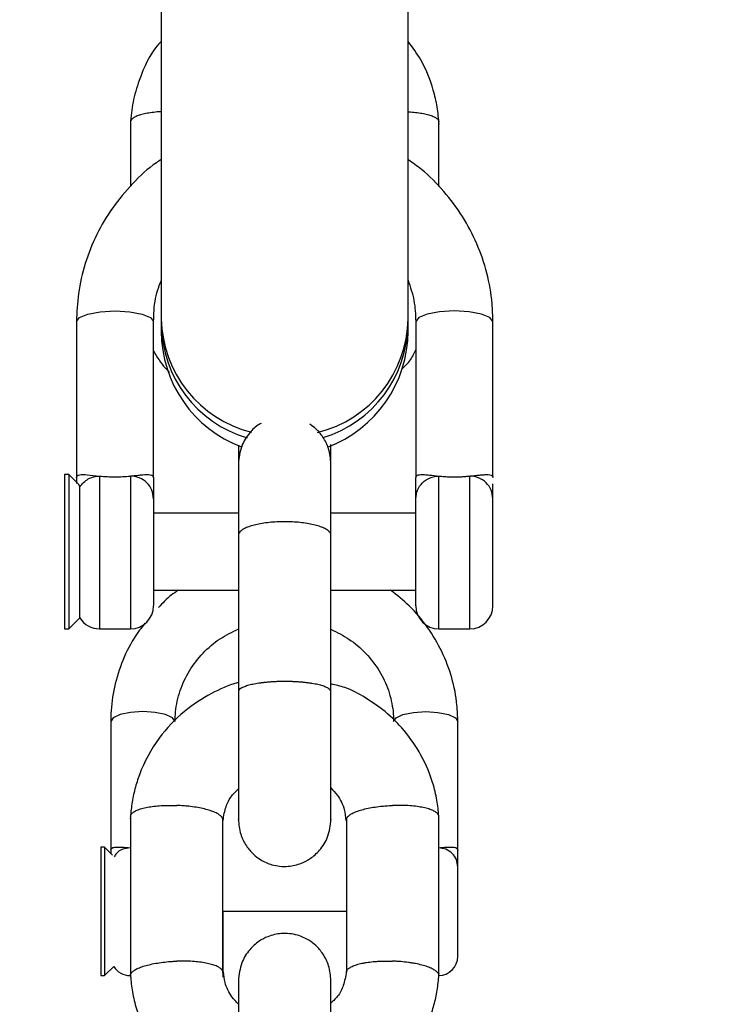
# Model space of a CAD drawing. Units: millimetres. Extents: x 2063 to 16535, y 2032 to 13118.
# Drawn here: x 7497 to 7541, y 6973 to 7037 of the extents above; entities that cross this region are included whole.
import ezdxf

# ---------------------------------------------------------------- set-up
doc = ezdxf.new("R2010")
doc.units = ezdxf.units.MM
doc.header["$LTSCALE"] = 500
doc.layers.add('OTWORY_MONTAŻOWE', color=1, linetype='Continuous')

msp = doc.modelspace()

# ---------------------------------------------------------------- linework, layer by layer
at = {"color": 7, "linetype": 'Continuous', "lineweight": 25}
for p, q in [((7505.874, 7043.435), (7505.874, 7017.48)), ((7521.874, 7017.48), (7521.874, 7043.435)), ((7503.877, 7030.348), (7503.877, 7026.073)), ((7523.872, 7026.057), (7523.872, 7030.313)), ((7500.374, 7017.308), (7500.374, 7007.198)), ((7505.374, 7007.198), (7505.374, 7017.308)), ((7505.874, 7017.48), (7505.874, 7017.152)), ((7521.874, 7017.152), (7521.874, 7017.48)), ((7522.374, 7017.403), (7522.374, 7007.198)), ((7527.374, 7007.198), (7527.374, 7017.403)), ((7505.874, 7017.152), (7505.874, 7016.681)), ((7521.874, 7016.681), (7521.874, 7017.152)), ((7510.874, 7009.293), (7510.874, 7008.293)), ((7516.874, 7008.293), (7516.874, 7009.334)), ((7499.888, 7007.39), (7499.588, 7007.39)), ((7499.588, 7007.39), (7499.588, 7002.934)), ((7500.488, 7006.79), (7499.888, 7007.39)), ((7499.888, 7007.39), (7499.888, 6997.39)), ((7500.487, 7006.789), (7500.598, 7006.596)), ((7500.599, 6998.101), (7500.599, 7006.596)), ((7522.374, 6998.89), (7522.374, 7005.822)), ((7510.874, 7004.89), (7505.374, 7004.89)), ((7522.374, 7004.89), (7516.874, 7004.89)), ((7510.874, 7003.536), (7510.874, 6993.309)), ((7516.874, 6993.309), (7516.874, 7003.536)), ((7499.588, 7002.934), (7499.588, 6997.39)), ((7505.374, 6999.89), (7510.874, 6999.89)), ((7516.874, 6999.89), (7522.374, 6999.89)), ((7499.888, 6997.39), (7500.599, 6998.101)), ((7499.588, 6997.39), (7499.888, 6997.39)), ((7501.874, 6997.39), (7503.874, 6997.39)), ((7523.874, 6997.39), (7525.874, 6997.39)), ((7502.601, 6991.38), (7502.601, 6983.046)), ((7525.101, 6983.046), (7525.101, 6991.38)), ((7503.877, 6985.287), (7503.877, 6974.815)), ((7509.872, 6975.062), (7509.872, 6985.011)), ((7517.877, 6985.076), (7517.877, 6975.127)), ((7523.872, 6974.85), (7523.872, 6985.323)), ((7502.195, 6983.249), (7501.945, 6983.249)), ((7501.945, 6983.249), (7501.945, 6978.492)), ((7502.72, 6982.724), (7502.195, 6983.249)), ((7502.195, 6983.249), (7502.195, 6978.492)), ((7525.101, 6976.166), (7525.101, 6981.961)), ((7509.874, 6981.166), (7509.872, 6981.166)), ((7517.877, 6981.166), (7517.874, 6981.166)), ((7517.874, 6979.069), (7509.874, 6979.069)), ((7509.874, 6979.069), (7509.874, 6974.809)), ((7517.874, 6979.069), (7517.874, 6975.203)), ((7501.945, 6978.492), (7501.945, 6974.916)), ((7502.195, 6978.492), (7502.195, 6974.916)), ((7509.872, 6976.999), (7509.874, 6976.999)), ((7517.874, 6976.999), (7517.877, 6976.999)), ((7502.195, 6974.916), (7502.788, 6975.509)), ((7501.945, 6974.916), (7502.195, 6974.916)), ((7503.851, 6974.916), (7503.877, 6974.916))]:
    msp.add_line(p, q, dxfattribs=at)
at = {"color": 8, "linetype": 'Continuous', "lineweight": 25}
for p, q in [((7501.874, 7007.293), (7501.874, 6997.39)), ((7503.874, 7007.293), (7503.874, 6997.39)), ((7523.874, 6997.39), (7523.874, 7007.293)), ((7525.874, 6997.39), (7525.874, 7007.293))]:
    msp.add_line(p, q, dxfattribs=at)
at = {"color": 8, "linetype": 'Continuous', "lineweight": 25, "flags": 128}
for points in [[(7500.374, 7017.308), (7500.565, 7017.571), (7501.107, 7017.794), (7501.918, 7017.943), (7502.874, 7017.996), (7503.831, 7017.943), (7504.642, 7017.794), (7505.184, 7017.571), (7505.374, 7017.308), (7505.374, 7017.308)], [(7527.374, 7017.308), (7527.184, 7017.571), (7526.642, 7017.794), (7525.831, 7017.943), (7524.874, 7017.996), (7523.918, 7017.943), (7523.107, 7017.794), (7522.565, 7017.571), (7522.374, 7017.308), (7522.374, 7017.308)], [(7504.684, 6992.023), (7503.887, 6991.974), (7503.211, 6991.835), (7502.759, 6991.626), (7502.601, 6991.38)], [(7506.767, 6991.38), (7506.609, 6991.626), (7506.157, 6991.835), (7505.481, 6991.974), (7504.684, 6992.023)], [(7520.934, 6991.38), (7521.093, 6991.626), (7521.544, 6991.835), (7522.22, 6991.974), (7523.017, 6992.023), (7523.815, 6991.974), (7524.49, 6991.835), (7524.942, 6991.626), (7525.101, 6991.38), (7525.101, 6991.38)]]:
    msp.add_lwpolyline(points, dxfattribs=at)
at = {"color": 8, "linetype": 'Continuous', "lineweight": 25}
for centre, radius, start, end in [((7513.615, 7017.64), 7.743, 181.18097, 255.9024), ((7514.19, 7017.594), 7.685, 283.67677, 359.14843), ((7513.631, 7017.212), 7.757, 180.4427, 253.69284), ((7514.081, 7017.24), 7.794, 286.99681, 359.3528)]:
    msp.add_arc(centre, radius, start, end, dxfattribs=at)
at = {"color": 7, "linetype": 'Continuous', "lineweight": 25}
for centre, radius, start, end in [((7513.874, 7016.681), 8, 180, 249.58778), ((7513.874, 7016.681), 8, 290.25293, 0), ((7503.874, 6998.89), 1.5, 270, 360), ((7523.874, 6998.89), 1.5, 180, 270), ((7525.874, 6998.89), 1.5, 270, 0), ((7501.874, 6998.89), 1.5, 211.7334, 270), ((7523.851, 6976.166), 1.25, 270, 0), ((7503.851, 6976.166), 1.25, 211.7334, 270)]:
    msp.add_arc(centre, radius, start, end, dxfattribs=at)
for points, knots in [([(7505.874, 7035.48), (7505.822, 7035.425), (7505.143, 7034.715), (7504.541, 7033.324), (7504.003, 7031.557), (7503.912, 7030.605), (7503.868, 7030.141)], [0, 0, 0, 0, 0.039036, 0.504967, 0.758738, 1, 1, 1, 1]), ([(7523.883, 7030.101), (7523.852, 7030.473), (7523.788, 7031.219), (7523.452, 7032.633), (7522.878, 7034.111), (7522.165, 7035.073), (7521.874, 7035.465)], [0, 0, 0, 0, 0.192627, 0.386969, 0.750227, 1, 1, 1, 1]), ([(7505.874, 7030.908), (7505.864, 7030.908), (7505.694, 7030.902), (7505.384, 7030.87), (7504.965, 7030.812), (7504.6, 7030.732), (7504.303, 7030.638), (7504.074, 7030.528), (7503.933, 7030.407), (7503.871, 7030.312), (7503.883, 7030.258), (7503.885, 7030.247)], [0, 0, 0, 0, 0.008374, 0.143478, 0.2825, 0.417599, 0.556612, 0.691768, 0.830842, 0.966016, 1, 1, 1, 1]), ([(7521.874, 7030.907), (7521.884, 7030.907), (7522.055, 7030.901), (7522.365, 7030.87), (7522.783, 7030.813), (7523.148, 7030.734), (7523.446, 7030.639), (7523.675, 7030.529), (7523.815, 7030.409), (7523.878, 7030.314), (7523.866, 7030.26), (7523.863, 7030.249)], [0, 0, 0, 0, 0.008366, 0.143464, 0.282478, 0.417598, 0.556636, 0.691783, 0.830849, 0.966018, 1, 1, 1, 1]), ([(7505.874, 7027.813), (7505.767, 7027.745), (7505.081, 7027.313), (7503.997, 7026.274), (7502.682, 7024.72), (7501.646, 7022.969), (7500.9, 7021.093), (7500.453, 7019.188), (7500.4, 7017.914), (7500.374, 7017.308)], [0, 0, 0, 0, 0.030476, 0.195158, 0.359642, 0.523892, 0.687892, 0.851656, 1, 1, 1, 1]), ([(7527.374, 7017.308), (7527.364, 7017.698), (7527.334, 7018.755), (7527.028, 7020.461), (7526.382, 7022.365), (7525.441, 7024.154), (7524.223, 7025.771), (7523.024, 7027.004), (7522.169, 7027.592), (7521.874, 7027.794)], [0, 0, 0, 0, 0.095687, 0.259138, 0.422665, 0.58625, 0.749969, 0.913882, 1, 1, 1, 1]), ([(7505.374, 7017.308), (7505.382, 7017.544), (7505.408, 7018.297), (7505.547, 7019.201), (7505.816, 7019.813), (7505.874, 7019.946)], [0, 0, 0, 0, 0.2630457, 0.8404257, 1, 1, 1, 1]), ([(7521.874, 7019.99), (7522.021, 7019.556), (7522.316, 7018.682), (7522.355, 7017.768), (7522.374, 7017.308)], [0, 0, 0, 0, 0.49748, 1, 1, 1, 1]), ([(7505.374, 7015.4), (7505.604, 7015.009), (7505.899, 7014.504), (7506.322, 7014.102), (7506.416, 7014.012)], [0, 0, 0, 0, 0.7768743, 1, 1, 1, 1]), ([(7521.454, 7014.209), (7521.662, 7014.403), (7522.051, 7014.765), (7522.272, 7015.244), (7522.374, 7015.466)], [0, 0, 0, 0, 0.534502, 1, 1, 1, 1]), ([(7512.343, 7010.702), (7512.301, 7010.681), (7512.019, 7010.537), (7511.549, 7010.068), (7510.997, 7009.215), (7510.917, 7008.481), (7510.874, 7008.086)], [0, 0, 0, 0, 0.046217, 0.308544, 0.628613, 1, 1, 1, 1]), ([(7516.874, 7008.086), (7516.845, 7008.416), (7516.789, 7009.033), (7516.399, 7009.799), (7515.965, 7010.329), (7515.642, 7010.558), (7515.509, 7010.651)], [0, 0, 0, 0, 0.3207744, 0.601403, 0.8369734, 1, 1, 1, 1]), ([(7510.874, 7008.086), (7510.874, 7007.941), (7510.874, 7007.651), (7510.874, 7006.517), (7510.874, 7005.095), (7510.874, 7003.955), (7510.874, 7003.441)], [0, 0, 0, 0, 0.2617989, 0.5235583, 0.7854159, 1, 1, 1, 1]), ([(7516.874, 7003.441), (7516.874, 7003.955), (7516.874, 7005.095), (7516.874, 7006.517), (7516.874, 7007.651), (7516.874, 7007.941), (7516.874, 7008.086)], [0, 0, 0, 0, 0.2145832, 0.4764411, 0.7382008, 1, 1, 1, 1]), ([(7500.374, 7007.198), (7500.384, 7007.239), (7500.404, 7007.323), (7500.609, 7007.398), (7501.049, 7007.387), (7501.59, 7007.325), (7501.874, 7007.293)], [0, 0, 0, 0, 0.17019, 0.353402, 0.659352, 1, 1, 1, 1]), ([(7500.374, 7007.203), (7500.374, 7007.203), (7500.374, 7007.203), (7500.374, 7007.203), (7500.374, 7007.201), (7500.374, 7007.2), (7500.374, 7007.197), (7500.374, 7007.192), (7500.374, 7007.188), (7500.374, 7007.185)], [0, 0, 0, 0, 0.068932, 0.176911, 0.279958, 0.385642, 0.503305, 0.641354, 1, 1, 1, 1]), ([(7500.374, 7007.198), (7500.374, 7007.198), (7500.374, 7007.198), (7500.374, 7007.197), (7500.374, 7007.195), (7500.374, 7007.182), (7500.374, 7007.125), (7500.374, 7007.003), (7500.374, 7006.887), (7500.374, 7006.82)], [0, 0, 0, 0, 0.002542, 0.005755, 0.014474, 0.041835, 0.137853, 0.497529, 1, 1, 1, 1]), ([(7501.874, 7007.293), (7502.041, 7007.279), (7502.361, 7007.251), (7502.874, 7007.236), (7503.387, 7007.252), (7503.707, 7007.279), (7503.874, 7007.293)], [0, 0, 0, 0, 0.260699, 0.500001, 0.739421, 1, 1, 1, 1]), ([(7503.874, 7007.293), (7503.987, 7007.305), (7504.166, 7007.323), (7504.432, 7007.354), (7504.801, 7007.39), (7505.138, 7007.399), (7505.343, 7007.325), (7505.364, 7007.239), (7505.374, 7007.198)], [0, 0, 0, 0, 0.13051, 0.206274, 0.341055, 0.645827, 0.827957, 1, 1, 1, 1]), ([(7505.374, 7007.198), (7505.374, 7006.924), (7505.374, 7006.513), (7505.374, 7006.005), (7505.374, 7005.883), (7505.374, 7005.822)], [0, 0, 0, 0, 0.49974, 0.74982, 1, 1, 1, 1]), ([(7522.374, 7007.198), (7522.396, 7007.255), (7522.438, 7007.369), (7522.698, 7007.396), (7522.983, 7007.384), (7523.317, 7007.353), (7523.662, 7007.316), (7523.874, 7007.293)], [0, 0, 0, 0, 0.249303, 0.49908, 0.593076, 0.75053, 1, 1, 1, 1]), ([(7522.374, 7005.822), (7522.374, 7005.883), (7522.374, 7006.004), (7522.374, 7006.513), (7522.374, 7006.924), (7522.374, 7007.198)], [0, 0, 0, 0, 0.250007, 0.499707, 1, 1, 1, 1]), ([(7523.874, 7007.293), (7523.989, 7007.283), (7524.221, 7007.262), (7524.593, 7007.243), (7524.976, 7007.239), (7525.319, 7007.25), (7525.621, 7007.27), (7525.79, 7007.285), (7525.874, 7007.293)], [0, 0, 0, 0, 0.180579, 0.366034, 0.546736, 0.733082, 0.865594, 1, 1, 1, 1]), ([(7525.874, 7007.293), (7525.903, 7007.296), (7526.048, 7007.307), (7526.293, 7007.342), (7526.59, 7007.37), (7526.859, 7007.388), (7527.09, 7007.389), (7527.238, 7007.365), (7527.321, 7007.319), (7527.353, 7007.282), (7527.367, 7007.269), (7527.371, 7007.23), (7527.373, 7007.212), (7527.374, 7007.204), (7527.374, 7007.198), (7527.374, 7007.196), (7527.374, 7007.195), (7527.374, 7007.195), (7527.374, 7007.195), (7527.374, 7007.196), (7527.374, 7007.198)], [0, 0, 0, 0, 0.032744, 0.16412, 0.295415, 0.429611, 0.57902, 0.733195, 0.816583, 0.900793, 0.931985, 0.962016, 0.969426, 0.976838, 0.985161, 0.991238, 0.992154, 0.995687, 0.996028, 1, 1, 1, 1]), ([(7527.374, 7005.822), (7527.374, 7005.883), (7527.374, 7006.005), (7527.374, 7006.382), (7527.374, 7006.654), (7527.374, 7006.79)], [0, 0, 0, 0, 0.332954, 0.666707, 1, 1, 1, 1]), ([(7516.874, 7003.452), (7516.874, 7003.455), (7516.873, 7003.508), (7516.839, 7003.612), (7516.707, 7003.756), (7516.492, 7003.892), (7516.206, 7004.014), (7515.85, 7004.121), (7515.442, 7004.209), (7514.986, 7004.276), (7514.502, 7004.319), (7513.996, 7004.338), (7513.49, 7004.331), (7512.992, 7004.3), (7512.522, 7004.244), (7512.087, 7004.166), (7511.707, 7004.068), (7511.384, 7003.952), (7511.135, 7003.823), (7510.962, 7003.682), (7510.889, 7003.56), (7510.875, 7003.483), (7510.874, 7003.455), (7510.874, 7003.452)], [0, 0, 0, 0, 0.004274, 0.057185, 0.11163, 0.164541, 0.218985, 0.271894, 0.326335, 0.379265, 0.433731, 0.486668, 0.541141, 0.594084, 0.648562, 0.701502, 0.755977, 0.80891, 0.863379, 0.916288, 0.970731, 0.995726, 1, 1, 1, 1]), ([(7506.977, 6999.89), (7506.82, 6999.787), (7506.341, 6999.474), (7505.956, 6999.053), (7505.698, 6998.77)], [0, 0, 0, 0, 0.328589, 1, 1, 1, 1]), ([(7525.101, 6991.38), (7525.09, 6991.733), (7525.061, 6992.69), (7524.754, 6994.23), (7524.111, 6995.937), (7523.171, 6997.51), (7522.053, 6998.862), (7521.157, 6999.567), (7520.745, 6999.89)], [0, 0, 0, 0, 0.107782, 0.29161, 0.475534, 0.65957, 0.843849, 1, 1, 1, 1]), ([(7510.874, 6999.334), (7510.874, 6999.31), (7510.874, 6998.762), (7510.874, 6997.846), (7510.874, 6996.701), (7510.874, 6995.913), (7510.874, 6995.504), (7510.874, 6995.526), (7510.874, 6995.534)], [0, 0, 0, 0, 0.00985, 0.227572, 0.445359, 0.663118, 0.880826, 1, 1, 1, 1]), ([(7516.874, 6995.534), (7516.874, 6995.526), (7516.874, 6995.504), (7516.874, 6995.913), (7516.874, 6996.701), (7516.874, 6997.846), (7516.874, 6998.762), (7516.874, 6999.31), (7516.874, 6999.334)], [0, 0, 0, 0, 0.119174, 0.336882, 0.554641, 0.772428, 0.99015, 1, 1, 1, 1]), ([(7504.815, 6997.758), (7504.569, 6997.437), (7503.947, 6996.629), (7503.258, 6995.148), (7502.752, 6993.427), (7502.608, 6992.15), (7502.602, 6991.479), (7502.601, 6991.38)], [0, 0, 0, 0, 0.174791, 0.4406376, 0.705904, 0.9564499, 1, 1, 1, 1]), ([(7506.767, 6991.38), (7506.774, 6991.591), (7506.795, 6992.269), (7507.051, 6993.4), (7507.652, 6994.695), (7508.54, 6995.837), (7509.618, 6996.774), (7510.469, 6997.189), (7510.874, 6997.387)], [0, 0, 0, 0, 0.085003, 0.272382, 0.459754, 0.646273, 0.831686, 1, 1, 1, 1]), ([(7516.874, 6997.367), (7517.275, 6997.168), (7518.115, 6996.751), (7519.176, 6995.821), (7520.048, 6994.694), (7520.644, 6993.416), (7520.905, 6992.286), (7520.927, 6991.601), (7520.934, 6991.38)], [0, 0, 0, 0, 0.168396, 0.352452, 0.537278, 0.723185, 0.910332, 1, 1, 1, 1]), ([(7510.874, 6993.9), (7510.847, 6993.894), (7510.236, 6993.75), (7509.018, 6993.178), (7507.243, 6992.042), (7505.586, 6990.275), (7504.612, 6988.486), (7504.148, 6987.012), (7503.946, 6986.055), (7503.892, 6985.401), (7503.865, 6985.079)], [0, 0, 0, 0, 0.006864, 0.155255, 0.329059, 0.528426, 0.753396, 0.834357, 0.918187, 1, 1, 1, 1]), ([(7516.874, 6993.309), (7516.874, 6993.312), (7516.874, 6993.334), (7516.859, 6993.393), (7516.798, 6993.467), (7516.696, 6993.538), (7516.567, 6993.608), (7516.399, 6993.673), (7516.197, 6993.733), (7515.972, 6993.789), (7515.716, 6993.838), (7515.435, 6993.88), (7515.214, 6993.907), (7514.985, 6993.93), (7514.744, 6993.948), (7514.498, 6993.962), (7514.249, 6993.972), (7513.998, 6993.976), (7513.743, 6993.976), (7513.49, 6993.971), (7513.241, 6993.962), (7512.998, 6993.948), (7512.757, 6993.929), (7512.526, 6993.906), (7512.305, 6993.879), (7512.096, 6993.847), (7511.897, 6993.812), (7511.713, 6993.773), (7511.489, 6993.717), (7511.298, 6993.655), (7511.145, 6993.588), (7511.017, 6993.519), (7510.929, 6993.446), (7510.884, 6993.372), (7510.875, 6993.333), (7510.874, 6993.312), (7510.874, 6993.309)], [0, 0, 0, 0, 0.004271, 0.03064, 0.084273, 0.111601, 0.13797, 0.191604, 0.218933, 0.245307, 0.298949, 0.326283, 0.352662, 0.379224, 0.406363, 0.433702, 0.460085, 0.486651, 0.513795, 0.541139, 0.567523, 0.594091, 0.621237, 0.648582, 0.674966, 0.701533, 0.728678, 0.756022, 0.782397, 0.836043, 0.863378, 0.889753, 0.943399, 0.970735, 0.995729, 1, 1, 1, 1]), ([(7523.88, 6985.119), (7523.85, 6985.462), (7523.787, 6986.182), (7523.466, 6987.575), (7522.806, 6989.184), (7521.703, 6990.783), (7520.462, 6992.025), (7519.143, 6992.927), (7517.97, 6993.577), (7517.178, 6993.749), (7516.874, 6993.815)], [0, 0, 0, 0, 0.087251, 0.183027, 0.36181, 0.52393, 0.669555, 0.79936, 0.923098, 1, 1, 1, 1]), ([(7510.874, 6993.454), (7510.874, 6992.897), (7510.874, 6991.783), (7510.874, 6990.104), (7510.874, 6988.539), (7510.874, 6987.174), (7510.874, 6986.081), (7510.874, 6985.337), (7510.874, 6984.982), (7510.874, 6985.021), (7510.874, 6985.033)], [0, 0, 0, 0, 0.134964, 0.269784, 0.404513, 0.53926, 0.674058, 0.808818, 0.943559, 1, 1, 1, 1]), ([(7516.874, 6985.033), (7516.874, 6985.021), (7516.874, 6984.982), (7516.874, 6985.337), (7516.874, 6986.081), (7516.874, 6987.174), (7516.874, 6988.539), (7516.874, 6990.104), (7516.874, 6991.783), (7516.874, 6992.897), (7516.874, 6993.454)], [0, 0, 0, 0, 0.056441, 0.191182, 0.325942, 0.46074, 0.595487, 0.730216, 0.865036, 1, 1, 1, 1]), ([(7509.862, 6984.872), (7509.908, 6985.173), (7509.996, 6985.735), (7510.326, 6986.487), (7510.699, 6986.85), (7510.874, 6987.019)], [0, 0, 0, 0, 0.380299, 0.70986, 1, 1, 1, 1]), ([(7516.874, 6987.081), (7517.02, 6986.925), (7517.402, 6986.512), (7517.759, 6985.784), (7517.816, 6985.207), (7517.84, 6984.971)], [0, 0, 0, 0, 0.264637, 0.698101, 1, 1, 1, 1]), ([(7503.885, 6985.223), (7503.887, 6985.259), (7503.89, 6985.34), (7503.997, 6985.463), (7504.182, 6985.585), (7504.449, 6985.695), (7504.782, 6985.788), (7505.177, 6985.863), (7505.616, 6985.915), (7506.096, 6985.946), (7506.507, 6985.951), (7506.769, 6985.946), (7506.861, 6985.943), (7506.874, 6985.942)], [0, 0, 0, 0, 0.082322, 0.188197, 0.297143, 0.403013, 0.511955, 0.61779, 0.726694, 0.83253, 0.941435, 0.991452, 1, 1, 1, 1]), ([(7509.864, 6985.011), (7509.862, 6985.045), (7509.859, 6985.127), (7509.755, 6985.255), (7509.569, 6985.392), (7509.305, 6985.52), (7508.971, 6985.638), (7508.58, 6985.74), (7508.137, 6985.825), (7507.702, 6985.884), (7507.289, 6985.922), (7507.027, 6985.937), (7506.888, 6985.942), (7506.874, 6985.942)], [0, 0, 0, 0, 0.079227, 0.188167, 0.294048, 0.403, 0.508865, 0.617801, 0.723615, 0.832496, 0.911354, 0.991452, 1, 1, 1, 1]), ([(7517.885, 6985.014), (7517.886, 6985.048), (7517.89, 6985.13), (7517.994, 6985.258), (7518.18, 6985.395), (7518.444, 6985.522), (7518.778, 6985.639), (7519.169, 6985.741), (7519.612, 6985.825), (7520.047, 6985.883), (7520.459, 6985.921), (7520.722, 6985.937), (7520.861, 6985.942), (7520.874, 6985.942)], [0, 0, 0, 0, 0.079215, 0.188159, 0.29405, 0.403013, 0.50888, 0.61782, 0.723652, 0.832554, 0.911383, 0.991452, 1, 1, 1, 1]), ([(7523.863, 6985.222), (7523.862, 6985.257), (7523.858, 6985.339), (7523.752, 6985.461), (7523.566, 6985.584), (7523.299, 6985.694), (7522.967, 6985.787), (7522.572, 6985.863), (7522.132, 6985.916), (7521.652, 6985.947), (7521.242, 6985.952), (7520.98, 6985.946), (7520.888, 6985.943), (7520.874, 6985.942)], [0, 0, 0, 0, 0.0823238, 0.1882045, 0.2971561, 0.4030308, 0.5119768, 0.6178375, 0.7267702, 0.8325827, 0.941464, 0.9914522, 1, 1, 1, 1]), ([(7510.874, 6985.051), (7510.904, 6984.722), (7510.96, 6984.105), (7511.348, 6983.336), (7511.807, 6982.793), (7512.361, 6982.37), (7512.933, 6982.113), (7513.568, 6981.988), (7514.221, 6981.98), (7514.899, 6982.14), (7515.593, 6982.508), (7516.205, 6983.059), (7516.75, 6983.926), (7516.831, 6984.658), (7516.874, 6985.051)], [0, 0, 0, 0, 0.102428, 0.192036, 0.267257, 0.328557, 0.415219, 0.467604, 0.526012, 0.620543, 0.688714, 0.77433, 0.878791, 1, 1, 1, 1]), ([(7502.601, 6983.046), (7502.616, 6983.097), (7502.65, 6983.206), (7502.92, 6983.258), (7503.32, 6983.242), (7503.673, 6983.211), (7503.851, 6983.195)], [0, 0, 0, 0, 0.234835, 0.501428, 0.74775, 1, 1, 1, 1]), ([(7502.601, 6983.046), (7502.601, 6983.042), (7502.601, 6983.035), (7502.601, 6983.023), (7502.601, 6983.006), (7502.601, 6982.974), (7502.601, 6982.915), (7502.601, 6982.863), (7502.601, 6982.829)], [0, 0, 0, 0, 0.057369, 0.10054, 0.177611, 0.315203, 0.560898, 1, 1, 1, 1]), ([(7523.851, 6983.195), (7524.029, 6983.211), (7524.381, 6983.242), (7524.781, 6983.258), (7525.051, 6983.206), (7525.085, 6983.097), (7525.101, 6983.046)], [0, 0, 0, 0, 0.25225, 0.498572, 0.76515, 1, 1, 1, 1]), ([(7525.101, 6981.961), (7525.101, 6982.105), (7525.101, 6982.312), (7525.101, 6982.746), (7525.101, 6982.917), (7525.101, 6982.989), (7525.101, 6983.019), (7525.101, 6983.032), (7525.101, 6983.038), (7525.101, 6983.04), (7525.101, 6983.042), (7525.101, 6983.042), (7525.101, 6983.043), (7525.101, 6983.044), (7525.101, 6983.046)], [0, 0, 0, 0, 0.556109, 0.803261, 0.911894, 0.959699, 0.980735, 0.98999, 0.994062, 0.995854, 0.996642, 0.996989, 0.997142, 1, 1, 1, 1]), ([(7516.874, 6974.586), (7516.845, 6974.915), (7516.789, 6975.532), (7516.401, 6976.301), (7515.942, 6976.844), (7515.387, 6977.267), (7514.816, 6977.524), (7514.181, 6977.649), (7513.527, 6977.658), (7512.85, 6977.497), (7512.156, 6977.13), (7511.544, 6976.578), (7510.998, 6975.712), (7510.918, 6974.979), (7510.874, 6974.586)], [0, 0, 0, 0, 0.102428, 0.192036, 0.267257, 0.328557, 0.415219, 0.467604, 0.526012, 0.620543, 0.688714, 0.77433, 0.878791, 1, 1, 1, 1]), ([(7503.882, 6974.897), (7503.884, 6974.939), (7503.887, 6975.027), (7503.996, 6975.163), (7504.182, 6975.299), (7504.449, 6975.428), (7504.782, 6975.545), (7505.177, 6975.647), (7505.617, 6975.731), (7506.096, 6975.796), (7506.507, 6975.832), (7506.769, 6975.845), (7506.861, 6975.848), (7506.874, 6975.849)], [0, 0, 0, 0, 0.094994, 0.199413, 0.30686, 0.411273, 0.518715, 0.623114, 0.730543, 0.834894, 0.942272, 0.99157, 1, 1, 1, 1]), ([(7509.858, 6975.16), (7509.857, 6975.182), (7509.852, 6975.251), (7509.754, 6975.361), (7509.569, 6975.486), (7509.305, 6975.596), (7508.971, 6975.691), (7508.579, 6975.766), (7508.136, 6975.821), (7507.702, 6975.85), (7507.289, 6975.858), (7507.027, 6975.854), (7506.888, 6975.849), (7506.874, 6975.849)], [0, 0, 0, 0, 0.052367, 0.164488, 0.273466, 0.385607, 0.494561, 0.606676, 0.715594, 0.827672, 0.908799, 0.991203, 1, 1, 1, 1]), ([(7517.88, 6975.148), (7517.88, 6975.152), (7517.879, 6975.179), (7517.898, 6975.229), (7517.939, 6975.297), (7518.003, 6975.363), (7518.086, 6975.426), (7518.189, 6975.486), (7518.312, 6975.543), (7518.453, 6975.596), (7518.611, 6975.645), (7518.783, 6975.689), (7518.973, 6975.73), (7519.177, 6975.765), (7519.462, 6975.804), (7519.77, 6975.832), (7520.13, 6975.851), (7520.459, 6975.858), (7520.722, 6975.854), (7520.861, 6975.849), (7520.874, 6975.849)], [0, 0, 0, 0, 0.010124, 0.064126, 0.119302, 0.174884, 0.22852, 0.282527, 0.33771, 0.393298, 0.446925, 0.500925, 0.556099, 0.61168, 0.665281, 0.774304, 0.829856, 0.909956, 0.991318, 1, 1, 1, 1]), ([(7523.869, 6974.894), (7523.87, 6974.913), (7523.872, 6974.955), (7523.85, 6975.02), (7523.808, 6975.09), (7523.744, 6975.16), (7523.66, 6975.229), (7523.556, 6975.297), (7523.433, 6975.362), (7523.293, 6975.425), (7523.133, 6975.486), (7522.958, 6975.543), (7522.706, 6975.614), (7522.426, 6975.676), (7522.126, 6975.73), (7521.814, 6975.776), (7521.487, 6975.812), (7521.157, 6975.836), (7520.98, 6975.845), (7520.888, 6975.848), (7520.874, 6975.849)], [0, 0, 0, 0, 0.041873, 0.095757, 0.147751, 0.200107, 0.253601, 0.307489, 0.359481, 0.411834, 0.465326, 0.519212, 0.571187, 0.676903, 0.73077, 0.782745, 0.888461, 0.942329, 0.991583, 1, 1, 1, 1]), ([(7510.874, 6973.056), (7510.729, 6973.213), (7510.346, 6973.625), (7509.989, 6974.353), (7509.932, 6974.931), (7509.909, 6975.168)], [0, 0, 0, 0, 0.264546, 0.697859, 1, 1, 1, 1]), ([(7517.887, 6975.266), (7517.84, 6974.965), (7517.753, 6974.403), (7517.423, 6973.65), (7517.049, 6973.288), (7516.874, 6973.118)], [0, 0, 0, 0, 0.380299, 0.70986, 1, 1, 1, 1]), ([(7503.868, 6975.019), (7503.898, 6974.675), (7503.961, 6973.955), (7504.282, 6972.563), (7504.943, 6970.953), (7506.046, 6969.355), (7507.287, 6968.112), (7508.606, 6967.211), (7509.777, 6966.561), (7510.567, 6966.39), (7510.869, 6966.324)], [0, 0, 0, 0, 0.087292, 0.183114, 0.36198, 0.524177, 0.66987, 0.799736, 0.923533, 1, 1, 1, 1]), ([(7510.874, 6974.586), (7510.874, 6974.441), (7510.874, 6974.151), (7510.874, 6973.017), (7510.874, 6971.595), (7510.874, 6970.455), (7510.874, 6969.941)], [0, 0, 0, 0, 0.261799, 0.523558, 0.785416, 1, 1, 1, 1]), ([(7516.874, 6966.237), (7516.901, 6966.244), (7517.513, 6966.388), (7518.73, 6966.959), (7520.505, 6968.095), (7522.163, 6969.862), (7523.136, 6971.651), (7523.601, 6973.126), (7523.803, 6974.082), (7523.857, 6974.736), (7523.883, 6975.059)], [0, 0, 0, 0, 0.006864, 0.155255, 0.329059, 0.528426, 0.753396, 0.834357, 0.918187, 1, 1, 1, 1]), ([(7516.874, 6969.941), (7516.874, 6970.455), (7516.874, 6971.595), (7516.874, 6973.017), (7516.874, 6974.151), (7516.874, 6974.441), (7516.874, 6974.586)], [0, 0, 0, 0, 0.214583, 0.476441, 0.738201, 1, 1, 1, 1])]:
    msp.add_open_spline(points, degree=3, knots=knots, dxfattribs=at)
for points in [[(7500.599, 7006.596), (7500.673, 7006.697), (7500.823, 7006.9), (7501.137, 7007.119), (7501.493, 7007.266), (7501.747, 7007.284), (7501.874, 7007.293)], [(7505.374, 7005.822), (7505.352, 7006.015), (7505.307, 7006.401), (7504.96, 7006.887), (7504.464, 7007.227), (7504.071, 7007.271), (7503.874, 7007.293)], [(7522.374, 7005.822), (7522.397, 7006.015), (7522.442, 7006.401), (7522.789, 7006.887), (7523.285, 7007.227), (7523.678, 7007.271), (7523.874, 7007.293)], [(7527.374, 7005.822), (7527.352, 7006.015), (7527.307, 7006.401), (7526.96, 7006.887), (7526.464, 7007.227), (7526.071, 7007.271), (7525.874, 7007.293)], [(7505.374, 7005.822), (7505.374, 7005.709), (7505.374, 7005.482), (7505.374, 7004.701), (7505.374, 7003.693), (7505.374, 7002.534), (7505.374, 7001.362), (7505.374, 7000.3), (7505.374, 6999.476), (7505.374, 6998.945), (7505.374, 6998.912), (7505.374, 6998.896)], [(7527.374, 6998.896), (7527.374, 6998.912), (7527.374, 6998.945), (7527.374, 6999.476), (7527.374, 7000.3), (7527.374, 7001.362), (7527.374, 7002.534), (7527.374, 7003.693), (7527.374, 7004.701), (7527.374, 7005.482), (7527.374, 7005.709), (7527.374, 7005.822)], [(7525.101, 6981.961), (7525.082, 6982.123), (7525.044, 6982.446), (7524.755, 6982.854), (7524.342, 6983.139), (7524.014, 6983.176), (7523.851, 6983.195)]]:
    msp.add_open_spline(points, degree=3, dxfattribs=at)
at = {"color": 8, "linetype": 'Continuous', "lineweight": 25}
msp.add_open_spline([(7503.851, 6983.195), (7503.689, 6983.175), (7503.364, 6983.137), (7502.994, 6982.908), (7502.867, 6982.695), (7502.823, 6982.621)], degree=3, knots=[0, 0, 0, 0, 0.395198, 0.790396, 1, 1, 1, 1], dxfattribs=at)
at = {"layer": 'OTWORY_MONTAŻOWE'}
msp.add_circle((7513.874, 6861.069), 250, dxfattribs=at)

doc.saveas('drawing.dxf')
